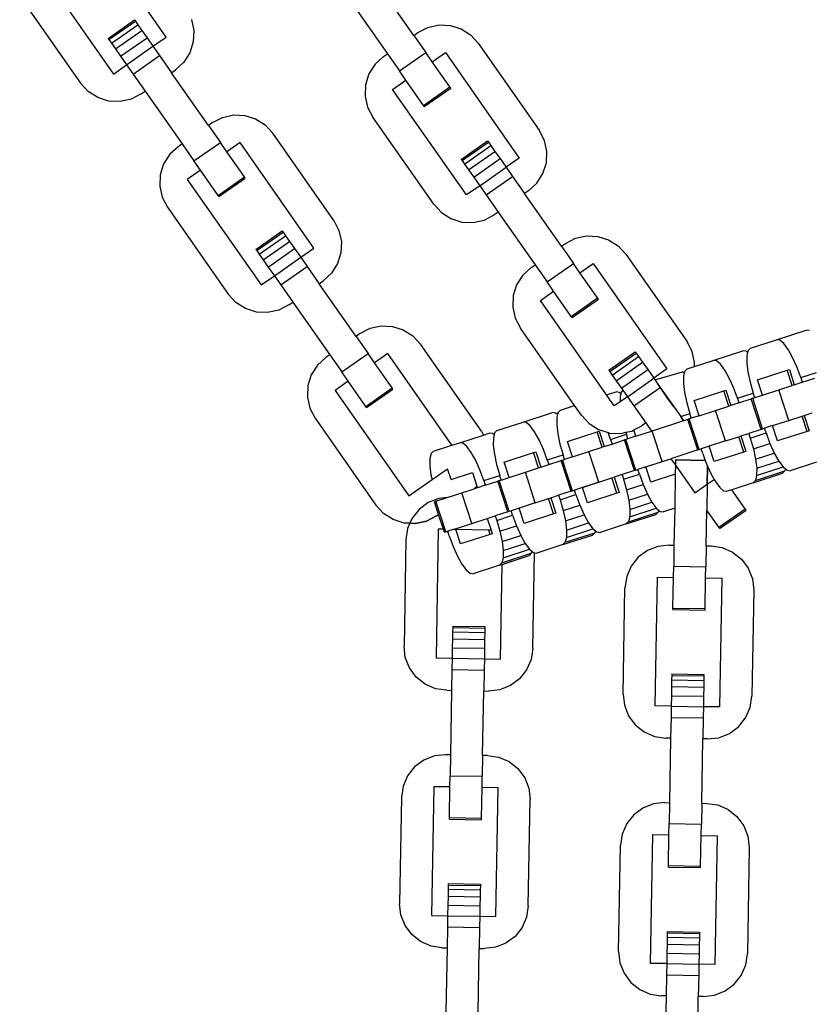
# Model space of a CAD drawing. Units: millimetres. Extents: x -16909 to 16104, y -22512 to 23543.
# Drawn here: x -204 to -103, y 11826 to 11952 of the extents above; entities that cross this region are included whole.
import ezdxf

# ---------------------------------------------------------------- set-up
doc = ezdxf.new("R2010")
doc.units = ezdxf.units.MM

msp = doc.modelspace()

# ---------------------------------------------------------------- linework, layer by layer
for p, q in [((-185.2, 11950.1), (-192.18, 11960.07)), ((-201.47, 11958.91), (-191.98, 11945.35)), ((-153.37, 11950.31), (-158.11, 11957.09)), ((-204.03, 11955.35), (-196.2, 11944.16)), ((-161.5, 11954.72), (-156.76, 11947.94)), ((-192.65, 11949.93), (-189.26, 11952.3)), ((-192.55, 11949.77), (-189.16, 11952.14)), ((-192.23, 11949.31), (-188.84, 11951.69)), ((-189.26, 11952.3), (-189.16, 11952.14)), ((-189.16, 11952.14), (-188.84, 11951.69)), ((-188.84, 11951.69), (-188.33, 11950.96)), ((-181.96, 11952.36), (-181.65, 11950.94)), ((-151.56, 11951.34), (-150.14, 11951.66)), ((-150.14, 11951.66), (-148.68, 11951.59)), ((-148.68, 11951.59), (-147.29, 11951.16)), ((-191.72, 11948.59), (-188.33, 11950.96)), ((-188.33, 11950.96), (-187.66, 11950.01)), ((-181.65, 11950.94), (-181.71, 11949.48)), ((-153.37, 11950.31), (-152.86, 11950.67)), ((-153.37, 11950.31), (-151.82, 11948.11)), ((-152.86, 11950.67), (-151.56, 11951.34)), ((-147.29, 11951.16), (-146.06, 11950.37)), ((-146.06, 11950.37), (-145.08, 11949.3)), ((-192.65, 11949.93), (-192.55, 11949.77)), ((-192.55, 11949.77), (-192.23, 11949.31)), ((-192.23, 11949.31), (-191.72, 11948.59)), ((-191.05, 11947.64), (-187.66, 11950.01)), ((-187.66, 11950.01), (-186.89, 11948.91)), ((-186.89, 11948.91), (-185.2, 11950.1)), ((-181.71, 11949.48), (-182.15, 11948.09)), ((-145.08, 11949.3), (-137.25, 11938.11)), ((-191.72, 11948.59), (-191.05, 11947.64)), ((-190.28, 11946.54), (-186.89, 11948.91)), ((-186.89, 11948.91), (-186.06, 11947.72)), ((-182.15, 11948.09), (-182.93, 11946.86)), ((-157.26, 11947.58), (-156.76, 11947.94)), ((-156.76, 11947.94), (-155.21, 11945.74)), ((-155.21, 11945.74), (-151.82, 11948.11)), ((-150.99, 11946.92), (-151.82, 11948.11)), ((-150.99, 11946.92), (-149.3, 11948.11)), ((-149.3, 11948.11), (-139.81, 11934.55)), ((-191.98, 11945.35), (-190.28, 11946.54)), ((-191.05, 11947.64), (-190.28, 11946.54)), ((-190.28, 11946.54), (-189.45, 11945.35)), ((-189.45, 11945.35), (-186.06, 11947.72)), ((-186.06, 11947.72), (-184.52, 11945.52)), ((-182.93, 11946.86), (-184.01, 11945.88)), ((-158.34, 11946.6), (-159.12, 11945.37)), ((-157.26, 11947.58), (-158.34, 11946.6)), ((-148.73, 11943.69), (-150.99, 11946.92)), ((-189.45, 11945.35), (-187.91, 11943.15)), ((-184.52, 11945.52), (-184.01, 11945.88)), ((-179.77, 11938.74), (-184.52, 11945.52)), ((-159.12, 11945.37), (-159.56, 11943.98)), ((-154.38, 11944.55), (-155.21, 11945.74)), ((-195.21, 11943.09), (-196.2, 11944.16)), ((-159.56, 11943.98), (-159.63, 11942.52)), ((-156.08, 11943.36), (-154.38, 11944.55)), ((-152.12, 11941.32), (-154.38, 11944.55)), ((-193.98, 11942.31), (-195.21, 11943.09)), ((-188.42, 11942.79), (-189.71, 11942.12)), ((-188.42, 11942.79), (-187.91, 11943.15)), ((-187.91, 11943.15), (-183.16, 11936.37)), ((-146.58, 11929.81), (-156.08, 11943.36)), ((-152.12, 11941.32), (-148.73, 11943.69)), ((-152.01, 11941.16), (-148.62, 11943.53)), ((-148.62, 11943.53), (-148.73, 11943.69)), ((-192.59, 11941.87), (-193.98, 11942.31)), ((-191.13, 11941.8), (-192.59, 11941.87)), ((-189.71, 11942.12), (-191.13, 11941.8)), ((-159.63, 11942.52), (-159.31, 11941.1)), ((-159.31, 11941.1), (-158.64, 11939.8)), ((-152.01, 11941.16), (-152.12, 11941.32)), ((-179.26, 11939.1), (-179.77, 11938.74)), ((-179.26, 11939.1), (-177.97, 11939.77)), ((-177.97, 11939.77), (-176.55, 11940.09)), ((-176.55, 11940.09), (-175.09, 11940.02)), ((-175.09, 11940.02), (-173.7, 11939.59)), ((-173.7, 11939.59), (-172.47, 11938.8)), ((-150.8, 11928.62), (-158.64, 11939.8)), ((-179.77, 11938.74), (-178.23, 11936.54)), ((-172.47, 11938.8), (-171.48, 11937.73)), ((-163.65, 11926.54), (-171.48, 11937.73)), ((-136.57, 11936.82), (-137.25, 11938.11)), ((-181.62, 11934.17), (-178.23, 11936.54)), ((-177.4, 11935.35), (-178.23, 11936.54)), ((-175.7, 11936.54), (-177.4, 11935.35)), ((-166.21, 11922.98), (-175.7, 11936.54)), ((-147.26, 11934.38), (-143.87, 11936.76)), ((-147.15, 11934.23), (-143.76, 11936.6)), ((-143.87, 11936.76), (-143.76, 11936.6)), ((-143.76, 11936.6), (-143.44, 11936.14)), ((-136.26, 11935.39), (-136.57, 11936.82)), ((-183.67, 11936.01), (-184.74, 11935.03)), ((-183.16, 11936.37), (-183.67, 11936.01)), ((-183.16, 11936.37), (-181.62, 11934.17)), ((-175.13, 11932.12), (-177.4, 11935.35)), ((-146.83, 11933.77), (-143.44, 11936.14)), ((-146.32, 11933.04), (-142.93, 11935.41)), ((-143.44, 11936.14), (-142.93, 11935.41)), ((-142.93, 11935.41), (-142.27, 11934.47)), ((-136.32, 11933.94), (-136.26, 11935.39)), ((-184.74, 11935.03), (-185.53, 11933.8)), ((-180.79, 11932.98), (-181.62, 11934.17)), ((-147.26, 11934.38), (-147.15, 11934.23)), ((-147.15, 11934.23), (-146.83, 11933.77)), ((-145.66, 11932.09), (-142.27, 11934.47)), ((-142.27, 11934.47), (-141.5, 11933.36)), ((-139.81, 11934.55), (-141.5, 11933.36)), ((-136.76, 11932.55), (-136.32, 11933.94)), ((-185.53, 11933.8), (-185.97, 11932.41)), ((-180.79, 11932.98), (-182.48, 11931.79)), ((-178.52, 11929.75), (-180.79, 11932.98)), ((-146.83, 11933.77), (-146.32, 11933.04)), ((-146.32, 11933.04), (-145.66, 11932.09)), ((-144.89, 11930.99), (-141.5, 11933.36)), ((-141.5, 11933.36), (-140.67, 11932.18)), ((-185.97, 11932.41), (-186.03, 11930.95)), ((-182.48, 11931.79), (-172.99, 11918.23)), ((-178.52, 11929.75), (-175.13, 11932.12)), ((-178.41, 11929.59), (-175.02, 11931.96)), ((-175.02, 11931.96), (-175.13, 11932.12)), ((-145.66, 11932.09), (-144.89, 11930.99)), ((-144.06, 11929.81), (-140.67, 11932.18)), ((-140.67, 11932.18), (-139.13, 11929.98)), ((-137.54, 11931.32), (-136.76, 11932.55)), ((-186.03, 11930.95), (-185.71, 11929.53)), ((-144.89, 11930.99), (-146.58, 11929.81)), ((-144.89, 11930.99), (-144.06, 11929.81)), ((-138.62, 11930.33), (-139.13, 11929.98)), ((-138.62, 11930.33), (-137.54, 11931.32)), ((-185.71, 11929.53), (-185.04, 11928.23)), ((-178.41, 11929.59), (-178.52, 11929.75)), ((-144.06, 11929.81), (-142.52, 11927.6)), ((-134.38, 11923.2), (-139.13, 11929.98)), ((-185.04, 11928.23), (-177.21, 11917.05)), ((-150.8, 11928.62), (-149.82, 11927.54)), ((-149.82, 11927.54), (-148.59, 11926.76)), ((-142.52, 11927.6), (-143.02, 11927.25)), ((-142.52, 11927.6), (-137.77, 11920.82)), ((-163.65, 11926.54), (-162.98, 11925.25)), ((-148.59, 11926.76), (-147.2, 11926.32)), ((-147.2, 11926.32), (-145.74, 11926.26)), ((-145.74, 11926.26), (-144.32, 11926.57)), ((-144.32, 11926.57), (-143.02, 11927.25)), ((-173.67, 11922.81), (-170.28, 11925.18)), ((-173.56, 11922.65), (-170.17, 11925.03)), ((-170.28, 11925.18), (-170.17, 11925.03)), ((-170.17, 11925.03), (-169.85, 11924.57)), ((-162.98, 11925.25), (-162.66, 11923.82)), ((-173.24, 11922.2), (-169.85, 11924.57)), ((-172.73, 11921.47), (-169.34, 11923.84)), ((-169.85, 11924.57), (-169.34, 11923.84)), ((-169.34, 11923.84), (-168.68, 11922.9)), ((-162.66, 11923.82), (-162.73, 11922.37)), ((-133.87, 11923.55), (-132.58, 11924.23)), ((-132.58, 11924.23), (-131.15, 11924.54)), ((-131.15, 11924.54), (-129.7, 11924.48)), ((-129.7, 11924.48), (-128.31, 11924.04)), ((-128.31, 11924.04), (-127.08, 11923.26)), ((-173.67, 11922.81), (-173.56, 11922.65)), ((-173.56, 11922.65), (-173.24, 11922.2)), ((-172.07, 11920.52), (-168.68, 11922.9)), ((-168.68, 11922.9), (-167.9, 11921.79)), ((-167.9, 11921.79), (-166.21, 11922.98)), ((-134.38, 11923.2), (-133.87, 11923.55)), ((-134.38, 11923.2), (-132.84, 11920.99)), ((-127.08, 11923.26), (-126.09, 11922.18)), ((-173.24, 11922.2), (-172.73, 11921.47)), ((-172.73, 11921.47), (-172.07, 11920.52)), ((-171.29, 11919.42), (-167.9, 11921.79)), ((-167.9, 11921.79), (-167.07, 11920.61)), ((-162.73, 11922.37), (-163.16, 11920.98)), ((-126.09, 11922.18), (-118.26, 11911)), ((-172.07, 11920.52), (-171.29, 11919.42)), ((-170.46, 11918.23), (-167.07, 11920.61)), ((-167.07, 11920.61), (-165.53, 11918.4)), ((-163.16, 11920.98), (-163.95, 11919.75)), ((-138.28, 11920.47), (-139.35, 11919.48)), ((-138.28, 11920.47), (-137.77, 11920.82)), ((-137.77, 11920.82), (-136.23, 11918.62)), ((-136.23, 11918.62), (-132.84, 11920.99)), ((-132.01, 11919.81), (-132.84, 11920.99)), ((-132.01, 11919.81), (-130.31, 11920.99)), ((-130.31, 11920.99), (-120.82, 11907.44)), ((-172.99, 11918.23), (-171.29, 11919.42)), ((-171.29, 11919.42), (-170.46, 11918.23)), ((-165.53, 11918.4), (-165.02, 11918.76)), ((-163.95, 11919.75), (-165.02, 11918.76)), ((-139.35, 11919.48), (-140.14, 11918.25)), ((-129.74, 11916.57), (-132.01, 11919.81)), ((-170.46, 11918.23), (-168.92, 11916.03)), ((-160.78, 11911.63), (-165.53, 11918.4)), ((-140.14, 11918.25), (-140.57, 11916.86)), ((-137.09, 11916.25), (-135.4, 11917.44)), ((-135.4, 11917.44), (-136.23, 11918.62)), ((-133.13, 11914.2), (-135.4, 11917.44)), ((-176.22, 11915.97), (-177.21, 11917.05)), ((-140.57, 11916.86), (-140.64, 11915.4)), ((-128.58, 11904.09), (-137.09, 11916.25)), ((-133.13, 11914.2), (-129.74, 11916.57)), ((-133.02, 11914.04), (-129.63, 11916.42)), ((-129.63, 11916.42), (-129.74, 11916.57)), ((-174.99, 11915.19), (-176.22, 11915.97)), ((-173.6, 11914.75), (-174.99, 11915.19)), ((-170.72, 11915), (-172.15, 11914.69)), ((-169.43, 11915.68), (-170.72, 11915)), ((-169.43, 11915.68), (-168.92, 11916.03)), ((-168.92, 11916.03), (-164.17, 11909.25)), ((-140.64, 11915.4), (-140.32, 11913.98)), ((-172.15, 11914.69), (-173.6, 11914.75)), ((-140.32, 11913.98), (-139.65, 11912.69)), ((-133.02, 11914.04), (-133.13, 11914.2)), ((-160.28, 11911.98), (-158.98, 11912.66)), ((-158.98, 11912.66), (-157.56, 11912.97)), ((-157.56, 11912.97), (-156.1, 11912.91)), ((-156.1, 11912.91), (-154.71, 11912.47)), ((-154.71, 11912.47), (-153.48, 11911.69)), ((-132.69, 11902.75), (-139.65, 11912.69)), ((-106.72, 11911.19), (-102.92, 11912.43)), ((-102.5, 11912.36), (-102.92, 11912.43)), ((-160.28, 11911.98), (-160.78, 11911.63)), ((-160.78, 11911.63), (-159.24, 11909.42)), ((-153.48, 11911.69), (-152.5, 11910.61)), ((-110.08, 11910.1), (-106.72, 11911.19)), ((-106.3, 11911.13), (-106.72, 11911.19)), ((-105.8, 11910.7), (-106.3, 11911.13)), ((-144.66, 11899.42), (-152.5, 11910.61)), ((-117.59, 11909.7), (-118.26, 11911)), ((-110.37, 11909.8), (-110.44, 11909.54)), ((-110.08, 11910.1), (-110.37, 11909.8)), ((-105.24, 11909.95), (-105.8, 11910.7)), ((-104.66, 11908.92), (-105.24, 11909.95)), ((-164.68, 11908.9), (-165.76, 11907.91)), ((-164.17, 11909.25), (-164.68, 11908.9)), ((-164.17, 11909.25), (-162.63, 11907.05)), ((-162.63, 11907.05), (-159.24, 11909.42)), ((-158.41, 11908.24), (-159.24, 11909.42)), ((-156.72, 11909.42), (-158.41, 11908.24)), ((-148.46, 11897.63), (-156.72, 11909.42)), ((-128.28, 11907.27), (-124.89, 11909.64)), ((-128.17, 11907.11), (-124.78, 11909.48)), ((-127.85, 11906.65), (-124.46, 11909.03)), ((-124.89, 11909.64), (-124.78, 11909.48)), ((-124.78, 11909.48), (-124.46, 11909.03)), ((-124.46, 11909.03), (-123.95, 11908.3)), ((-117.27, 11908.28), (-117.59, 11909.7)), ((-117.29, 11907.76), (-114.86, 11908.54)), ((-114.86, 11908.54), (-111.06, 11909.78)), ((-114.45, 11908.48), (-114.86, 11908.54)), ((-110.65, 11909.71), (-111.06, 11909.78)), ((-110.44, 11909.54), (-110.65, 11909.71)), ((-110.53, 11909.16), (-110.54, 11908.23)), ((-110.44, 11909.54), (-110.53, 11909.16)), ((-104.11, 11907.69), (-104.66, 11908.92)), ((-165.76, 11907.91), (-166.54, 11906.68)), ((-156.15, 11905), (-158.41, 11908.24)), ((-127.34, 11905.92), (-123.95, 11908.3)), ((-126.67, 11904.98), (-123.28, 11907.35)), ((-123.95, 11908.3), (-123.28, 11907.35)), ((-123.28, 11907.35), (-122.51, 11906.25)), ((-120.82, 11907.44), (-122.51, 11906.25)), ((-118.23, 11907.45), (-118.52, 11907.16)), ((-118.23, 11907.45), (-117.29, 11907.76)), ((-117.29, 11907.76), (-117.27, 11908.28)), ((-113.95, 11908.06), (-114.45, 11908.48)), ((-113.39, 11907.3), (-113.95, 11908.06)), ((-112.81, 11906.27), (-113.39, 11907.3)), ((-110.54, 11908.23), (-110.41, 11907.06)), ((-109.16, 11906.05), (-105.35, 11907.28)), ((-105.35, 11907.28), (-105.08, 11907.37)), ((-104.72, 11905.32), (-105.35, 11907.28)), ((-105.08, 11907.37), (-104.44, 11905.4)), ((-103.62, 11906.33), (-104.11, 11907.69)), ((-166.54, 11906.68), (-166.98, 11905.29)), ((-161.8, 11905.86), (-162.63, 11907.05)), ((-128.28, 11907.27), (-128.17, 11907.11)), ((-128.17, 11907.11), (-127.85, 11906.65)), ((-127.85, 11906.65), (-127.34, 11905.92)), ((-125.9, 11903.87), (-122.51, 11906.25)), ((-122.51, 11906.25), (-121.68, 11905.06)), ((-122.37, 11906.04), (-118.8, 11907.07)), ((-118.59, 11906.89), (-118.8, 11907.07)), ((-118.68, 11906.52), (-118.69, 11905.58)), ((-118.59, 11906.89), (-118.68, 11906.52)), ((-118.52, 11907.16), (-118.59, 11906.89)), ((-112.26, 11905.04), (-112.81, 11906.27)), ((-110.41, 11907.06), (-110.13, 11905.73)), ((-108.52, 11904.08), (-109.16, 11906.05)), ((-103.62, 11906.33), (-101.58, 11906.99)), ((-103.62, 11906.33), (-103.42, 11905.74)), ((-103.42, 11905.74), (-101.82, 11906.26)), ((-166.98, 11905.29), (-167.04, 11903.83)), ((-161.8, 11905.86), (-163.49, 11904.68)), ((-159.54, 11902.63), (-161.8, 11905.86)), ((-159.54, 11902.63), (-156.15, 11905)), ((-159.43, 11902.47), (-156.04, 11904.85)), ((-156.04, 11904.85), (-156.15, 11905)), ((-127.34, 11905.92), (-126.67, 11904.98)), ((-126.67, 11904.98), (-126.48, 11904.7)), ((-125.07, 11902.69), (-121.68, 11905.06)), ((-121.96, 11905.45), (-122.02, 11905.55)), ((-121.42, 11904.69), (-121.96, 11905.45)), ((-121.68, 11905.06), (-119.05, 11901.31)), ((-118.69, 11905.58), (-118.55, 11904.41)), ((-111.76, 11903.68), (-112.26, 11905.04)), ((-110.13, 11905.73), (-109.73, 11904.34)), ((-108.52, 11904.08), (-106.43, 11904.76)), ((-106.43, 11904.76), (-104.72, 11905.32)), ((-105.15, 11900.82), (-106.43, 11904.76)), ((-104.44, 11905.4), (-104.72, 11905.32)), ((-104.44, 11905.4), (-103.42, 11905.74)), ((-167.04, 11903.83), (-166.73, 11902.41)), ((-163.49, 11904.68), (-154, 11891.12)), ((-128.58, 11904.09), (-127.36, 11904.48)), ((-127.6, 11902.69), (-128.58, 11904.09)), ((-126.95, 11904.42), (-127.36, 11904.48)), ((-126.74, 11904.24), (-126.95, 11904.42)), ((-126.83, 11903.87), (-126.84, 11903.22)), ((-125.9, 11903.87), (-126.84, 11903.22)), ((-126.74, 11904.24), (-126.83, 11903.87)), ((-126.67, 11904.51), (-126.74, 11904.24)), ((-126.48, 11904.7), (-126.67, 11904.51)), ((-126.48, 11904.7), (-125.9, 11903.87)), ((-125.9, 11903.87), (-125.07, 11902.69)), ((-120.73, 11903.7), (-121.42, 11904.69)), ((-119.92, 11902.55), (-120.73, 11903.7)), ((-118.55, 11904.41), (-118.27, 11903.08)), ((-117.3, 11903.4), (-113.5, 11904.64)), ((-113.5, 11904.64), (-113.23, 11904.72)), ((-112.86, 11902.67), (-113.5, 11904.64)), ((-113.23, 11904.72), (-112.59, 11902.76)), ((-111.76, 11903.68), (-109.73, 11904.34)), ((-111.76, 11903.68), (-111.57, 11903.09)), ((-111.57, 11903.09), (-109.97, 11903.61)), ((-109.79, 11903.67), (-109.97, 11903.61)), ((-108.69, 11899.67), (-109.97, 11903.61)), ((-109.79, 11903.67), (-109.53, 11903.75)), ((-108.51, 11899.73), (-109.79, 11903.67)), ((-109.53, 11903.75), (-109.73, 11904.34)), ((-109.53, 11903.75), (-108.52, 11904.08)), ((-166.73, 11902.41), (-166.05, 11901.12)), ((-159.43, 11902.47), (-159.54, 11902.63)), ((-134.52, 11902.16), (-132.69, 11902.75)), ((-131.82, 11901.5), (-132.69, 11902.75)), ((-126.84, 11903.22), (-127.6, 11902.69)), ((-125.07, 11902.69), (-123.53, 11900.49)), ((-118.27, 11903.08), (-117.88, 11901.69)), ((-116.66, 11901.43), (-117.3, 11903.4)), ((-114.57, 11902.11), (-112.86, 11902.67)), ((-112.59, 11902.76), (-112.86, 11902.67)), ((-111.57, 11903.09), (-112.59, 11902.76)), ((-166.05, 11901.12), (-158.22, 11889.93)), ((-139.31, 11900.6), (-135.51, 11901.84)), ((-135.09, 11901.77), (-135.51, 11901.84)), ((-134.89, 11901.6), (-135.09, 11901.77)), ((-134.98, 11901.22), (-134.99, 11900.28)), ((-134.89, 11901.6), (-134.98, 11901.22)), ((-134.82, 11901.86), (-134.89, 11901.6)), ((-134.52, 11902.16), (-134.82, 11901.86)), ((-131.82, 11901.5), (-130.83, 11900.43)), ((-119.05, 11901.31), (-117.88, 11901.69)), ((-119.05, 11901.31), (-118.68, 11900.78)), ((-118.68, 11900.78), (-119.05, 11901.31)), ((-118.12, 11900.96), (-118.68, 11900.78)), ((-117.94, 11901.02), (-118.12, 11900.96)), ((-116.84, 11897.03), (-118.12, 11900.96)), ((-117.94, 11901.02), (-117.68, 11901.1)), ((-116.66, 11897.08), (-117.94, 11901.02)), ((-117.68, 11901.1), (-117.88, 11901.69)), ((-116.66, 11901.43), (-117.68, 11901.1)), ((-116.66, 11901.43), (-114.57, 11902.11)), ((-113.3, 11898.18), (-114.57, 11902.11)), ((-105.15, 11900.82), (-103.44, 11901.38)), ((-103.44, 11901.38), (-103.16, 11901.47)), ((-102.8, 11899.41), (-103.44, 11901.38)), ((-103.16, 11901.47), (-102.14, 11901.8)), ((-103.16, 11901.47), (-102.52, 11899.5)), ((-142.67, 11899.51), (-139.31, 11900.6)), ((-138.9, 11900.54), (-139.31, 11900.6)), ((-138.39, 11900.11), (-138.9, 11900.54)), ((-137.83, 11899.36), (-138.39, 11900.11)), ((-134.99, 11900.28), (-134.85, 11899.11)), ((-130.83, 11900.43), (-129.6, 11899.64)), ((-125.07, 11899.59), (-124.04, 11900.13)), ((-123.53, 11900.49), (-124.04, 11900.13)), ((-123.53, 11900.49), (-122.8, 11899.44)), ((-118.68, 11900.78), (-122.72, 11899.46)), ((-108.69, 11899.67), (-108.51, 11899.73)), ((-108.51, 11899.73), (-108.26, 11899.81)), ((-107.24, 11900.15), (-108.26, 11899.81)), ((-108.06, 11899.22), (-108.26, 11899.81)), ((-107.24, 11900.15), (-105.15, 11900.82)), ((-106.6, 11898.18), (-107.24, 11900.15)), ((-147.46, 11897.95), (-144.41, 11898.94)), ((-144.66, 11899.42), (-144.41, 11898.94)), ((-144.41, 11898.94), (-143.66, 11899.19)), ((-143.24, 11899.12), (-143.66, 11899.19)), ((-143.03, 11898.95), (-143.24, 11899.12)), ((-143.13, 11898.57), (-143.14, 11897.64)), ((-143.03, 11898.95), (-143.13, 11898.57)), ((-142.97, 11899.21), (-143.03, 11898.95)), ((-142.67, 11899.51), (-142.97, 11899.21)), ((-137.26, 11898.33), (-137.83, 11899.36)), ((-134.85, 11899.11), (-134.57, 11897.79)), ((-133.6, 11898.11), (-129.8, 11899.34)), ((-129.8, 11899.34), (-129.53, 11899.43)), ((-129.16, 11897.37), (-129.8, 11899.34)), ((-129.6, 11899.64), (-128.38, 11899.26)), ((-129.53, 11899.43), (-128.89, 11897.46)), ((-128.06, 11898.38), (-128.38, 11899.26)), ((-128.38, 11899.26), (-128.21, 11899.2)), ((-128.21, 11899.2), (-126.75, 11899.14)), ((-128.06, 11898.38), (-126.02, 11899.04)), ((-126.75, 11899.14), (-126.09, 11899.29)), ((-126.09, 11899.29), (-125.33, 11899.46)), ((-126.09, 11899.29), (-126.02, 11899.04)), ((-125.83, 11898.45), (-126.08, 11898.37)), ((-125.83, 11898.45), (-126.02, 11899.04)), ((-124.81, 11898.79), (-125.83, 11898.45)), ((-125.33, 11899.46), (-125.07, 11899.59)), ((-124.81, 11898.79), (-125.07, 11899.59)), ((-124.81, 11898.79), (-122.8, 11899.44)), ((-122.8, 11899.44), (-122.72, 11899.46)), ((-121.44, 11895.53), (-122.72, 11899.46)), ((-113.3, 11898.18), (-111.58, 11898.73)), ((-111.58, 11898.73), (-111.31, 11898.82)), ((-110.95, 11896.76), (-111.58, 11898.73)), ((-111.31, 11898.82), (-110.29, 11899.15)), ((-111.31, 11898.82), (-110.67, 11896.85)), ((-108.69, 11899.67), (-110.29, 11899.15)), ((-110.29, 11899.15), (-110.1, 11898.56)), ((-110.1, 11898.56), (-108.06, 11899.22)), ((-110.1, 11898.56), (-109.7, 11897.17)), ((-108.06, 11899.22), (-107.57, 11897.86)), ((-102.8, 11899.41), (-106.6, 11898.18)), ((-102.52, 11899.5), (-102.8, 11899.41)), ((-150.82, 11896.86), (-148.46, 11897.63)), ((-148.46, 11897.63), (-147.46, 11897.95)), ((-147.04, 11897.89), (-147.46, 11897.95)), ((-146.54, 11897.47), (-147.04, 11897.89)), ((-145.98, 11896.71), (-146.54, 11897.47)), ((-143.14, 11897.64), (-143, 11896.47)), ((-136.7, 11897.1), (-137.26, 11898.33)), ((-134.57, 11897.79), (-134.17, 11896.4)), ((-132.96, 11896.14), (-133.6, 11898.11)), ((-130.87, 11896.82), (-129.16, 11897.37)), ((-128.89, 11897.46), (-129.16, 11897.37)), ((-128.89, 11897.46), (-127.87, 11897.79)), ((-128.06, 11898.38), (-127.87, 11897.79)), ((-127.87, 11897.79), (-126.27, 11898.31)), ((-126.08, 11898.37), (-126.27, 11898.31)), ((-124.99, 11894.38), (-126.27, 11898.31)), ((-124.81, 11894.44), (-126.08, 11898.37)), ((-116.66, 11897.08), (-116.4, 11897.17)), ((-115.39, 11897.5), (-116.4, 11897.17)), ((-116.21, 11896.58), (-116.4, 11897.17)), ((-113.3, 11898.18), (-115.39, 11897.5)), ((-114.75, 11895.53), (-115.39, 11897.5)), ((-109.7, 11897.17), (-107.57, 11897.86)), ((-109.7, 11897.17), (-109.42, 11895.85)), ((-107.57, 11897.86), (-107.02, 11896.63)), ((-151.28, 11895.93), (-151.29, 11894.99)), ((-151.12, 11896.56), (-151.28, 11895.93)), ((-150.82, 11896.86), (-151.12, 11896.56)), ((-145.4, 11895.68), (-145.98, 11896.71)), ((-143, 11896.47), (-142.72, 11895.14)), ((-141.75, 11895.46), (-137.95, 11896.69)), ((-137.95, 11896.69), (-137.67, 11896.78)), ((-137.31, 11894.73), (-137.95, 11896.69)), ((-137.67, 11896.78), (-137.04, 11894.81)), ((-136.21, 11895.74), (-136.7, 11897.1)), ((-136.21, 11895.74), (-134.17, 11896.4)), ((-133.98, 11895.81), (-134.17, 11896.4)), ((-132.96, 11896.14), (-133.98, 11895.81)), ((-132.96, 11896.14), (-130.87, 11896.82)), ((-129.59, 11892.88), (-130.87, 11896.82)), ((-123.53, 11894.85), (-120.31, 11895.9)), ((-121.44, 11895.53), (-120.31, 11895.9)), ((-116.84, 11897.03), (-120.31, 11895.9)), ((-120.31, 11895.9), (-119.73, 11895.06)), ((-116.84, 11897.03), (-116.66, 11897.08)), ((-116.21, 11896.58), (-115.89, 11895.68)), ((-110.95, 11896.76), (-114.75, 11895.53)), ((-110.67, 11896.85), (-110.95, 11896.76)), ((-109.42, 11895.85), (-107.02, 11896.63)), ((-107.02, 11896.63), (-106.44, 11895.6)), ((-151.29, 11894.99), (-151.15, 11893.82)), ((-144.85, 11894.45), (-145.4, 11895.68)), ((-142.72, 11895.14), (-142.32, 11893.75)), ((-141.11, 11893.49), (-141.75, 11895.46)), ((-139.02, 11894.17), (-137.31, 11894.73)), ((-137.04, 11894.81), (-137.31, 11894.73)), ((-137.04, 11894.81), (-136.02, 11895.14)), ((-136.21, 11895.74), (-136.02, 11895.14)), ((-136.02, 11895.14), (-134.41, 11895.67)), ((-134.23, 11895.72), (-134.41, 11895.67)), ((-133.14, 11891.73), (-134.41, 11895.67)), ((-134.23, 11895.72), (-133.98, 11895.81)), ((-132.95, 11891.79), (-134.23, 11895.72)), ((-123.53, 11894.85), (-124.55, 11894.52)), ((-123.53, 11894.85), (-121.44, 11895.53)), ((-122.9, 11892.88), (-123.53, 11894.85)), ((-119.73, 11895.06), (-119.75, 11893.91)), ((-119.72, 11895.75), (-119.73, 11895.06)), ((-119.72, 11895.75), (-119.73, 11895.06)), ((-119.73, 11895.06), (-117.24, 11891.5)), ((-119.73, 11895.06), (-117.24, 11891.5)), ((-119.72, 11895.75), (-115.89, 11895.68)), ((-115.89, 11895.68), (-119.72, 11895.75)), ((-115.89, 11895.68), (-115.72, 11895.22)), ((-115.72, 11895.22), (-115.59, 11894.93)), ((-115.59, 11894.93), (-115.63, 11892.63)), ((-115.63, 11892.63), (-115.59, 11894.93)), ((-115.59, 11894.93), (-115.17, 11893.98)), ((-109.42, 11895.85), (-109.28, 11894.67)), ((-109.29, 11893.74), (-105.88, 11894.85)), ((-109.28, 11894.67), (-109.29, 11893.74)), ((-109.28, 11894.67), (-106.44, 11895.6)), ((-106.44, 11895.6), (-105.88, 11894.85)), ((-105.88, 11894.85), (-105.59, 11894.6)), ((-101.6, 11895.45), (-104.96, 11894.36)), ((-151.15, 11893.82), (-151.02, 11893.21)), ((-151.02, 11893.21), (-149.01, 11894.61)), ((-148.57, 11893.24), (-149.01, 11894.61)), ((-148.57, 11893.24), (-145.82, 11894.13)), ((-145.82, 11894.13), (-145.25, 11892.37)), ((-144.36, 11893.09), (-144.85, 11894.45)), ((-144.36, 11893.09), (-142.32, 11893.75)), ((-142.13, 11893.16), (-142.32, 11893.75)), ((-142.13, 11893.16), (-141.11, 11893.49)), ((-141.11, 11893.49), (-139.02, 11894.17)), ((-137.74, 11890.23), (-139.02, 11894.17)), ((-131.68, 11892.2), (-127.88, 11893.44)), ((-129.59, 11892.88), (-127.88, 11893.44)), ((-127.88, 11893.44), (-127.61, 11893.53)), ((-127.24, 11891.47), (-127.88, 11893.44)), ((-126.59, 11893.86), (-127.61, 11893.53)), ((-127.61, 11893.53), (-126.97, 11891.56)), ((-124.99, 11894.38), (-126.59, 11893.86)), ((-126.59, 11893.86), (-126.4, 11893.27)), ((-126.4, 11893.27), (-124.36, 11893.93)), ((-124.99, 11894.38), (-124.81, 11894.44)), ((-124.81, 11894.44), (-124.55, 11894.52)), ((-124.36, 11893.93), (-124.55, 11894.52)), ((-124.36, 11893.93), (-123.87, 11892.57)), ((-119.75, 11893.91), (-122.9, 11892.88)), ((-119.75, 11893.91), (-119.82, 11889.53)), ((-115.17, 11893.98), (-114.75, 11893.24)), ((-109.75, 11892.8), (-105.95, 11894.04)), ((-109.45, 11893.1), (-105.65, 11894.33)), ((-109.29, 11893.74), (-109.45, 11893.1)), ((-105.65, 11894.33), (-105.95, 11894.04)), ((-105.59, 11894.6), (-105.65, 11894.33)), ((-105.59, 11894.6), (-105.38, 11894.42)), ((-105.38, 11894.42), (-104.96, 11894.36)), ((-154, 11891.12), (-151.02, 11893.21)), ((-145.48, 11892.15), (-145.62, 11892.02)), ((-145.25, 11892.37), (-145.48, 11892.15)), ((-145.46, 11892.08), (-145.48, 11892.15)), ((-145.18, 11892.17), (-145.46, 11892.08)), ((-145.25, 11892.37), (-145.18, 11892.17)), ((-144.17, 11892.5), (-145.18, 11892.17)), ((-144.36, 11893.09), (-144.17, 11892.5)), ((-144.17, 11892.5), (-142.56, 11893.02)), ((-142.38, 11893.08), (-142.56, 11893.02)), ((-141.28, 11889.08), (-142.56, 11893.02)), ((-142.38, 11893.08), (-142.13, 11893.16)), ((-141.1, 11889.14), (-142.38, 11893.08)), ((-131.68, 11892.2), (-132.7, 11891.87)), ((-129.59, 11892.88), (-131.68, 11892.2)), ((-131.04, 11890.23), (-131.68, 11892.2)), ((-126.4, 11893.27), (-126, 11891.88)), ((-126, 11891.88), (-123.87, 11892.57)), ((-123.87, 11892.57), (-123.31, 11891.33)), ((-117.24, 11891.5), (-115.63, 11892.63)), ((-117.24, 11891.5), (-115.63, 11892.63)), ((-115.63, 11892.63), (-115.69, 11889.29)), ((-115.63, 11892.63), (-114.75, 11893.24)), ((-114.75, 11893.24), (-114.59, 11892.95)), ((-114.59, 11892.95), (-114.03, 11892.2)), ((-114.03, 11892.2), (-113.53, 11891.78)), ((-109.75, 11892.8), (-112.48, 11891.92)), ((-109.45, 11893.1), (-109.75, 11892.8)), ((-150.53, 11890.43), (-149.05, 11890.91)), ((-149.05, 11890.91), (-150.14, 11890.79)), ((-149.05, 11890.91), (-150.14, 11890.79)), ((-149.05, 11890.91), (-147.17, 11891.52)), ((-147.17, 11891.52), (-145.62, 11892.02)), ((-145.89, 11887.59), (-147.17, 11891.52)), ((-145.46, 11892.08), (-145.62, 11892.02)), ((-136.03, 11890.79), (-135.76, 11890.88)), ((-135.76, 11890.88), (-134.74, 11891.21)), ((-135.76, 11890.88), (-135.12, 11888.91)), ((-133.14, 11891.73), (-134.74, 11891.21)), ((-134.74, 11891.21), (-134.55, 11890.62)), ((-134.55, 11890.62), (-132.51, 11891.28)), ((-133.14, 11891.73), (-132.95, 11891.79)), ((-132.95, 11891.79), (-132.7, 11891.87)), ((-132.51, 11891.28), (-132.7, 11891.87)), ((-132.51, 11891.28), (-132.02, 11889.92)), ((-127.24, 11891.47), (-131.04, 11890.23)), ((-126.97, 11891.56), (-127.24, 11891.47)), ((-126, 11891.88), (-125.72, 11890.55)), ((-125.72, 11890.55), (-123.31, 11891.33)), ((-123.31, 11891.33), (-122.74, 11890.3)), ((-113.53, 11891.78), (-113.11, 11891.71)), ((-112.48, 11891.92), (-113.11, 11891.71)), ((-110.75, 11889.46), (-112.48, 11891.92)), ((-157.24, 11888.86), (-158.22, 11889.93)), ((-151.5, 11890.25), (-152.67, 11889.39)), ((-151.5, 11890.25), (-152.67, 11889.39)), ((-150.14, 11890.79), (-151.5, 11890.25)), ((-150.14, 11890.79), (-151.5, 11890.25)), ((-150.53, 11890.43), (-150.71, 11890.37)), ((-150.18, 11888.74), (-150.71, 11890.37)), ((-149.25, 11886.49), (-150.53, 11890.43)), ((-139.83, 11889.55), (-140.85, 11889.22)), ((-137.74, 11890.23), (-139.83, 11889.55)), ((-139.19, 11887.59), (-139.83, 11889.55)), ((-137.74, 11890.23), (-136.03, 11890.79)), ((-135.39, 11888.82), (-136.03, 11890.79)), ((-134.55, 11890.62), (-134.15, 11889.23)), ((-134.15, 11889.23), (-132.02, 11889.92)), ((-132.02, 11889.92), (-131.46, 11888.68)), ((-125.72, 11890.55), (-125.58, 11889.38)), ((-125.58, 11889.38), (-122.74, 11890.3)), ((-122.74, 11890.3), (-122.18, 11889.55)), ((-156.01, 11888.07), (-157.24, 11888.86)), ((-152.67, 11889.39), (-153.58, 11888.24)), ((-152.67, 11889.39), (-153.58, 11888.24)), ((-150.44, 11888.56), (-151.74, 11887.89)), ((-151.74, 11887.89), (-150.44, 11888.56)), ((-150.44, 11888.56), (-150.18, 11888.74)), ((-150.44, 11888.56), (-150.18, 11888.74)), ((-149.56, 11886.83), (-150.18, 11888.74)), ((-143.91, 11888.23), (-142.89, 11888.56)), ((-141.28, 11889.08), (-142.89, 11888.56)), ((-142.89, 11888.56), (-142.69, 11887.97)), ((-142.69, 11887.97), (-140.66, 11888.63)), ((-141.28, 11889.08), (-141.1, 11889.14)), ((-141.1, 11889.14), (-140.85, 11889.22)), ((-140.66, 11888.63), (-140.85, 11889.22)), ((-140.66, 11888.63), (-140.16, 11887.27)), ((-135.39, 11888.82), (-139.19, 11887.59)), ((-135.12, 11888.91), (-135.39, 11888.82)), ((-134.15, 11889.23), (-133.87, 11887.9)), ((-133.87, 11887.9), (-131.46, 11888.68)), ((-131.46, 11888.68), (-130.89, 11887.66)), ((-126.05, 11887.51), (-122.25, 11888.74)), ((-125.75, 11887.8), (-121.95, 11889.04)), ((-125.59, 11888.44), (-125.75, 11887.8)), ((-125.59, 11888.44), (-122.18, 11889.55)), ((-125.58, 11889.38), (-125.59, 11888.44)), ((-121.95, 11889.04), (-122.25, 11888.74)), ((-122.18, 11889.55), (-121.88, 11889.3)), ((-121.88, 11889.3), (-121.95, 11889.04)), ((-121.88, 11889.3), (-121.67, 11889.13)), ((-121.67, 11889.13), (-121.26, 11889.06)), ((-119.82, 11889.53), (-121.26, 11889.06)), ((-119.82, 11889.53), (-119.91, 11884.78)), ((-115.77, 11884.71), (-115.69, 11889.29)), ((-114.14, 11887.08), (-115.69, 11889.29)), ((-114.14, 11887.08), (-110.75, 11889.46)), ((-114.04, 11886.93), (-110.65, 11889.3)), ((-110.65, 11889.3), (-110.75, 11889.46)), ((-154.62, 11887.63), (-156.01, 11888.07)), ((-153.86, 11887.6), (-154.62, 11887.63)), ((-153.86, 11887.6), (-154.16, 11886.91)), ((-153.58, 11888.24), (-153.86, 11887.6)), ((-153.58, 11888.24), (-153.86, 11887.6)), ((-153.16, 11887.57), (-153.86, 11887.6)), ((-153.86, 11887.6), (-153.16, 11887.57)), ((-151.74, 11887.89), (-153.16, 11887.57)), ((-153.16, 11887.57), (-151.74, 11887.89)), ((-148.29, 11886.81), (-145.89, 11887.59)), ((-145.89, 11887.59), (-143.91, 11888.23)), ((-143.91, 11888.23), (-143.41, 11886.72)), ((-142.69, 11887.97), (-142.3, 11886.58)), ((-142.3, 11886.58), (-140.16, 11887.27)), ((-140.16, 11887.27), (-139.61, 11886.04)), ((-133.87, 11887.9), (-133.73, 11886.73)), ((-133.73, 11886.73), (-130.89, 11887.66)), ((-130.89, 11887.66), (-130.33, 11886.9)), ((-126.05, 11887.51), (-129.41, 11886.42)), ((-125.75, 11887.8), (-126.05, 11887.51)), ((-114.04, 11886.93), (-114.14, 11887.08)), ((-154.16, 11886.91), (-154.37, 11885.46)), ((-150.21, 11886.84), (-150.5, 11870.29)), ((-149.56, 11886.83), (-150.21, 11886.84)), ((-149.43, 11886.44), (-149.56, 11886.83)), ((-149.43, 11886.44), (-149.25, 11886.49)), ((-149.25, 11886.49), (-149, 11886.58)), ((-148.29, 11886.81), (-149, 11886.58)), ((-148.81, 11885.99), (-149, 11886.58)), ((-148.81, 11885.99), (-148.31, 11884.63)), ((-147.94, 11886.8), (-148.29, 11886.81)), ((-147.34, 11884.94), (-147.94, 11886.8)), ((-143.72, 11886.73), (-147.94, 11886.8)), ((-143.54, 11886.17), (-147.34, 11884.94)), ((-143.54, 11886.17), (-143.72, 11886.73)), ((-143.41, 11886.72), (-143.72, 11886.73)), ((-143.27, 11886.26), (-143.54, 11886.17)), ((-143.41, 11886.72), (-143.27, 11886.26)), ((-142.3, 11886.58), (-142.02, 11885.26)), ((-142.02, 11885.26), (-139.61, 11886.04)), ((-139.61, 11886.04), (-139.03, 11885.01)), ((-134.2, 11884.86), (-130.39, 11886.09)), ((-133.9, 11885.16), (-130.1, 11886.39)), ((-133.74, 11885.79), (-133.9, 11885.16)), ((-133.74, 11885.79), (-130.33, 11886.9)), ((-133.73, 11886.73), (-133.74, 11885.79)), ((-130.1, 11886.39), (-130.39, 11886.09)), ((-130.33, 11886.9), (-130.03, 11886.66)), ((-130.03, 11886.66), (-130.1, 11886.39)), ((-130.03, 11886.66), (-129.82, 11886.48)), ((-129.82, 11886.48), (-129.41, 11886.42)), ((-154.37, 11885.46), (-154.61, 11871.81)), ((-148.31, 11884.63), (-147.76, 11883.39)), ((-142.02, 11885.26), (-141.88, 11884.08)), ((-141.88, 11884.08), (-139.03, 11885.01)), ((-139.03, 11885.01), (-138.48, 11884.26)), ((-134.2, 11884.86), (-137.56, 11883.77)), ((-133.9, 11885.16), (-134.2, 11884.86)), ((-121.98, 11884.63), (-123.33, 11884.09)), ((-120.53, 11884.79), (-121.98, 11884.63)), ((-120.53, 11884.79), (-119.91, 11884.78)), ((-119.91, 11884.78), (-119.95, 11882.09)), ((-115.77, 11884.71), (-115.82, 11882.02)), ((-115.77, 11884.71), (-115.15, 11884.7)), ((-115.15, 11884.7), (-113.71, 11884.48)), ((-147.76, 11883.39), (-147.18, 11882.36)), ((-142.05, 11882.51), (-138.25, 11883.74)), ((-142.01, 11882.32), (-138.54, 11883.45)), ((-141.89, 11883.15), (-138.48, 11884.26)), ((-141.88, 11884.08), (-141.89, 11883.15)), ((-138.25, 11883.74), (-138.54, 11883.45)), ((-138.48, 11884.26), (-138.18, 11884.01)), ((-138.18, 11884.01), (-138.25, 11883.74)), ((-138.18, 11884.01), (-137.97, 11883.83)), ((-138.06, 11871.52), (-137.85, 11883.81)), ((-137.97, 11883.83), (-137.85, 11883.81)), ((-137.85, 11883.81), (-137.56, 11883.77)), ((-124.51, 11883.23), (-125.41, 11882.08)), ((-123.33, 11884.09), (-124.51, 11883.23)), ((-113.71, 11884.48), (-112.37, 11883.9)), ((-112.37, 11883.9), (-111.23, 11882.99)), ((-147.18, 11882.36), (-146.62, 11881.61)), ((-142.34, 11882.21), (-145.71, 11881.12)), ((-142.05, 11882.51), (-142.34, 11882.21)), ((-142.34, 11882.21), (-142.01, 11882.32)), ((-142.22, 11870.15), (-142.01, 11882.32)), ((-141.89, 11883.15), (-142.05, 11882.51)), ((-142.01, 11882.32), (-140.66, 11882.76)), ((-125.41, 11882.08), (-125.99, 11880.75)), ((-119.98, 11880.65), (-119.95, 11882.09)), ((-119.95, 11882.09), (-115.82, 11882.02)), ((-115.84, 11880.57), (-115.82, 11882.02)), ((-111.23, 11882.99), (-110.36, 11881.82)), ((-146.62, 11881.61), (-146.12, 11881.19)), ((-146.12, 11881.19), (-145.71, 11881.12)), ((-125.99, 11880.75), (-126.21, 11879.31)), ((-110.36, 11881.82), (-109.83, 11880.47)), ((-122.34, 11864.13), (-122.05, 11880.68)), ((-122.05, 11880.68), (-119.98, 11880.65)), ((-120.05, 11876.7), (-119.98, 11880.65)), ((-115.91, 11876.63), (-115.84, 11880.57)), ((-115.84, 11880.57), (-113.77, 11880.54)), ((-113.77, 11880.54), (-114.06, 11863.99)), ((-109.83, 11880.47), (-109.66, 11879.02)), ((-126.45, 11865.65), (-126.21, 11879.31)), ((-109.66, 11879.02), (-109.9, 11865.36)), ((-120.05, 11876.51), (-120.05, 11876.7)), ((-120.05, 11876.7), (-115.91, 11876.63)), ((-120.05, 11876.51), (-115.91, 11876.44)), ((-115.91, 11876.44), (-115.91, 11876.63)), ((-148.36, 11874.39), (-148.36, 11874.2)), ((-148.36, 11874.39), (-144.22, 11874.32)), ((-148.37, 11873.64), (-148.39, 11872.76)), ((-148.36, 11874.2), (-148.37, 11873.64)), ((-148.37, 11873.64), (-144.23, 11873.57)), ((-148.36, 11874.2), (-144.22, 11874.13)), ((-144.23, 11873.57), (-144.25, 11872.68)), ((-144.22, 11874.13), (-144.23, 11873.57)), ((-144.22, 11874.32), (-144.22, 11874.13)), ((-148.39, 11872.76), (-148.41, 11871.6)), ((-148.39, 11872.76), (-144.25, 11872.68)), ((-144.25, 11872.68), (-144.27, 11871.53)), ((-154.45, 11870.36), (-154.61, 11871.81)), ((-148.41, 11871.6), (-148.43, 11870.25)), ((-148.41, 11871.6), (-144.27, 11871.53)), ((-144.27, 11871.53), (-144.29, 11870.18)), ((-138.06, 11871.52), (-138.28, 11870.08)), ((-153.91, 11869.01), (-154.45, 11870.36)), ((-150.5, 11870.29), (-148.43, 11870.25)), ((-148.43, 11870.25), (-148.46, 11868.81)), ((-148.43, 11870.25), (-144.29, 11870.18)), ((-144.29, 11870.18), (-144.32, 11868.73)), ((-144.29, 11870.18), (-142.22, 11870.15)), ((-138.28, 11870.08), (-138.86, 11868.74)), ((-153.04, 11867.83), (-153.91, 11869.01)), ((-148.46, 11868.81), (-148.5, 11866.12)), ((-148.46, 11868.81), (-144.32, 11868.73)), ((-144.32, 11868.73), (-144.37, 11866.05)), ((-138.86, 11868.74), (-139.77, 11867.6)), ((-120.2, 11868.04), (-120.21, 11867.48)), ((-120.2, 11868.23), (-120.2, 11868.04)), ((-120.2, 11868.23), (-116.06, 11868.16)), ((-120.2, 11868.04), (-116.06, 11867.97)), ((-116.06, 11868.16), (-116.06, 11867.97)), ((-151.9, 11866.93), (-153.04, 11867.83)), ((-150.57, 11866.34), (-151.9, 11866.93)), ((-139.77, 11867.6), (-140.94, 11866.73)), ((-120.21, 11867.48), (-120.22, 11866.6)), ((-120.21, 11867.48), (-116.07, 11867.41)), ((-116.07, 11867.41), (-116.09, 11866.53)), ((-116.06, 11867.97), (-116.07, 11867.41)), ((-149.12, 11866.13), (-150.57, 11866.34)), ((-149.12, 11866.13), (-148.5, 11866.12)), ((-148.5, 11866.12), (-148.65, 11857.84)), ((-144.51, 11857.77), (-144.37, 11866.05)), ((-144.37, 11866.05), (-143.75, 11866.03)), ((-142.3, 11866.2), (-143.75, 11866.03)), ((-140.94, 11866.73), (-142.3, 11866.2)), ((-126.45, 11865.65), (-126.28, 11864.2)), ((-120.22, 11866.6), (-120.24, 11865.44)), ((-120.22, 11866.6), (-116.09, 11866.53)), ((-116.09, 11866.53), (-116.11, 11865.37)), ((-120.24, 11865.44), (-120.27, 11864.1)), ((-120.24, 11865.44), (-116.11, 11865.37)), ((-116.11, 11865.37), (-116.13, 11864.02)), ((-110.11, 11863.92), (-109.9, 11865.36)), ((-126.28, 11864.2), (-125.75, 11862.85)), ((-120.27, 11864.1), (-122.34, 11864.13)), ((-120.27, 11864.1), (-120.29, 11862.65)), ((-120.27, 11864.1), (-116.13, 11864.02)), ((-116.13, 11864.02), (-116.16, 11862.58)), ((-114.06, 11863.99), (-116.13, 11864.02)), ((-110.7, 11862.58), (-110.11, 11863.92)), ((-125.75, 11862.85), (-124.88, 11861.67)), ((-120.29, 11862.65), (-120.34, 11859.96)), ((-120.29, 11862.65), (-116.16, 11862.58)), ((-116.16, 11862.58), (-116.2, 11859.89)), ((-111.6, 11861.44), (-110.7, 11862.58)), ((-124.88, 11861.67), (-123.74, 11860.77)), ((-123.74, 11860.77), (-122.4, 11860.19)), ((-114.13, 11860.04), (-112.78, 11860.58)), ((-112.78, 11860.58), (-111.6, 11861.44)), ((-122.4, 11860.19), (-120.96, 11859.97)), ((-120.34, 11859.96), (-120.96, 11859.97)), ((-120.34, 11859.96), (-120.48, 11851.68)), ((-116.35, 11851.61), (-116.2, 11859.89)), ((-115.58, 11859.88), (-116.2, 11859.89)), ((-115.58, 11859.88), (-114.13, 11860.04)), ((-152.07, 11857.15), (-153.25, 11856.29)), ((-150.72, 11857.69), (-152.07, 11857.15)), ((-149.27, 11857.85), (-150.72, 11857.69)), ((-148.65, 11857.84), (-149.27, 11857.85)), ((-148.65, 11857.84), (-148.69, 11855.15)), ((-144.51, 11857.77), (-144.56, 11855.08)), ((-143.89, 11857.76), (-144.51, 11857.77)), ((-143.89, 11857.76), (-142.45, 11857.54)), ((-142.45, 11857.54), (-141.11, 11856.96)), ((-141.11, 11856.96), (-139.97, 11856.06)), ((-153.25, 11856.29), (-154.15, 11855.15)), ((-139.97, 11856.06), (-139.1, 11854.88)), ((-154.15, 11855.15), (-154.74, 11853.81)), ((-148.72, 11853.71), (-148.69, 11855.15)), ((-148.69, 11855.15), (-144.56, 11855.08)), ((-144.58, 11853.64), (-144.56, 11855.08)), ((-139.1, 11854.88), (-138.57, 11853.53)), ((-154.74, 11853.81), (-154.95, 11852.37)), ((-150.79, 11853.74), (-151.08, 11837.19)), ((-148.72, 11853.71), (-150.79, 11853.74)), ((-148.79, 11849.76), (-148.72, 11853.71)), ((-144.65, 11849.69), (-144.58, 11853.64)), ((-142.51, 11853.6), (-144.58, 11853.64)), ((-142.8, 11837.05), (-142.51, 11853.6)), ((-138.57, 11853.53), (-138.4, 11852.08)), ((-154.95, 11852.37), (-155.19, 11838.71)), ((-138.64, 11838.42), (-138.4, 11852.08)), ((-121.11, 11851.7), (-122.55, 11851.53)), ((-121.11, 11851.7), (-120.48, 11851.68)), ((-120.48, 11851.68), (-120.53, 11849)), ((-116.35, 11851.61), (-116.39, 11848.92)), ((-116.35, 11851.61), (-115.73, 11851.6)), ((-115.73, 11851.6), (-114.28, 11851.39)), ((-123.91, 11851), (-125.08, 11850.13)), ((-122.55, 11851.53), (-123.91, 11851)), ((-114.28, 11851.39), (-112.95, 11850.8)), ((-112.95, 11850.8), (-111.81, 11849.9)), ((-148.79, 11849.57), (-148.79, 11849.76)), ((-148.79, 11849.76), (-144.65, 11849.69)), ((-148.79, 11849.57), (-144.65, 11849.5)), ((-144.65, 11849.5), (-144.65, 11849.69)), ((-125.08, 11850.13), (-125.99, 11848.99)), ((-111.81, 11849.9), (-110.94, 11848.72)), ((-125.99, 11848.99), (-126.57, 11847.65)), ((-120.56, 11847.55), (-120.53, 11849)), ((-120.53, 11849), (-116.39, 11848.92)), ((-116.42, 11847.47), (-116.39, 11848.92)), ((-110.94, 11848.72), (-110.4, 11847.37)), ((-126.57, 11847.65), (-126.79, 11846.21)), ((-122.91, 11831.03), (-122.63, 11847.58)), ((-122.63, 11847.58), (-120.56, 11847.55)), ((-120.63, 11843.6), (-120.56, 11847.55)), ((-116.49, 11843.53), (-116.42, 11847.47)), ((-116.42, 11847.47), (-114.35, 11847.44)), ((-114.35, 11847.44), (-114.64, 11830.89)), ((-110.4, 11847.37), (-110.24, 11845.92)), ((-127.03, 11832.55), (-126.79, 11846.21)), ((-110.24, 11845.92), (-110.48, 11832.27)), ((-120.63, 11843.41), (-120.63, 11843.6)), ((-120.63, 11843.6), (-116.49, 11843.53)), ((-120.63, 11843.41), (-116.49, 11843.34)), ((-116.49, 11843.34), (-116.49, 11843.53)), ((-148.95, 11840.55), (-148.96, 11839.66)), ((-148.94, 11841.1), (-148.95, 11840.55)), ((-148.95, 11840.55), (-144.81, 11840.47)), ((-148.94, 11841.29), (-148.94, 11841.1)), ((-148.94, 11841.29), (-144.8, 11841.22)), ((-148.94, 11841.1), (-144.8, 11841.03)), ((-144.81, 11840.47), (-144.83, 11839.59)), ((-144.8, 11841.03), (-144.81, 11840.47)), ((-144.8, 11841.22), (-144.8, 11841.03)), ((-148.96, 11839.66), (-148.98, 11838.5)), ((-148.96, 11839.66), (-144.83, 11839.59)), ((-144.83, 11839.59), (-144.85, 11838.43)), ((-155.02, 11837.26), (-155.19, 11838.71)), ((-148.98, 11838.5), (-149.01, 11837.16)), ((-148.98, 11838.5), (-144.85, 11838.43)), ((-144.85, 11838.43), (-144.87, 11837.08)), ((-138.64, 11838.42), (-138.86, 11836.98)), ((-154.49, 11835.91), (-155.02, 11837.26)), ((-151.08, 11837.19), (-149.01, 11837.16)), ((-149.01, 11837.16), (-149.03, 11835.71)), ((-149.01, 11837.16), (-144.87, 11837.08)), ((-144.87, 11837.08), (-144.9, 11835.64)), ((-144.87, 11837.08), (-142.8, 11837.05)), ((-138.86, 11836.98), (-139.44, 11835.64)), ((-153.62, 11834.74), (-154.49, 11835.91)), ((-149.03, 11835.71), (-149.08, 11833.02)), ((-149.03, 11835.71), (-144.9, 11835.64)), ((-144.9, 11835.64), (-144.94, 11832.95)), ((-139.44, 11835.64), (-140.34, 11834.5)), ((-120.77, 11835.14), (-120.78, 11834.94)), ((-120.77, 11835.14), (-116.64, 11835.06)), ((-152.48, 11833.83), (-153.62, 11834.74)), ((-140.34, 11834.5), (-141.52, 11833.64)), ((-120.79, 11834.39), (-120.8, 11833.5)), ((-120.78, 11834.94), (-120.79, 11834.39)), ((-120.79, 11834.39), (-116.65, 11834.31)), ((-120.78, 11834.94), (-116.64, 11834.87)), ((-116.65, 11834.31), (-116.66, 11833.43)), ((-116.64, 11834.87), (-116.65, 11834.31)), ((-116.64, 11835.06), (-116.64, 11834.87)), ((-151.14, 11833.25), (-152.48, 11833.83)), ((-149.7, 11833.03), (-151.14, 11833.25)), ((-149.7, 11833.03), (-149.08, 11833.02)), ((-149.08, 11833.02), (-149.23, 11824.74)), ((-145.09, 11824.67), (-144.94, 11832.95)), ((-144.94, 11832.95), (-144.32, 11832.94)), ((-142.87, 11833.1), (-144.32, 11832.94)), ((-141.52, 11833.64), (-142.87, 11833.1)), ((-120.8, 11833.5), (-120.82, 11832.34)), ((-120.8, 11833.5), (-116.66, 11833.43)), ((-116.66, 11833.43), (-116.68, 11832.27)), ((-127.03, 11832.55), (-126.86, 11831.11)), ((-120.82, 11832.34), (-120.85, 11831)), ((-120.82, 11832.34), (-116.68, 11832.27)), ((-116.68, 11832.27), (-116.71, 11830.92)), ((-110.69, 11830.82), (-110.48, 11832.27)), ((-126.86, 11831.11), (-126.33, 11829.75)), ((-120.85, 11831), (-122.91, 11831.03)), ((-120.85, 11831), (-120.87, 11829.55)), ((-120.85, 11831), (-116.71, 11830.92)), ((-116.71, 11830.92), (-116.73, 11829.48)), ((-114.64, 11830.89), (-116.71, 11830.92)), ((-111.27, 11829.49), (-110.69, 11830.82)), ((-126.33, 11829.75), (-125.46, 11828.58)), ((-120.87, 11829.55), (-120.92, 11826.86)), ((-120.87, 11829.55), (-116.73, 11829.48)), ((-116.73, 11829.48), (-116.78, 11826.79)), ((-112.18, 11828.34), (-111.27, 11829.49)), ((-125.46, 11828.58), (-124.32, 11827.67)), ((-124.32, 11827.67), (-122.98, 11827.09)), ((-113.35, 11827.48), (-112.18, 11828.34)), ((-122.98, 11827.09), (-121.54, 11826.87)), ((-120.92, 11826.86), (-121.54, 11826.87)), ((-120.92, 11826.86), (-121.06, 11818.59)), ((-116.92, 11818.51), (-116.78, 11826.79)), ((-116.16, 11826.78), (-116.78, 11826.79)), ((-116.16, 11826.78), (-114.71, 11826.94)), ((-114.71, 11826.94), (-113.35, 11827.48))]:
    msp.add_line(p, q)

doc.saveas('drawing.dxf')
